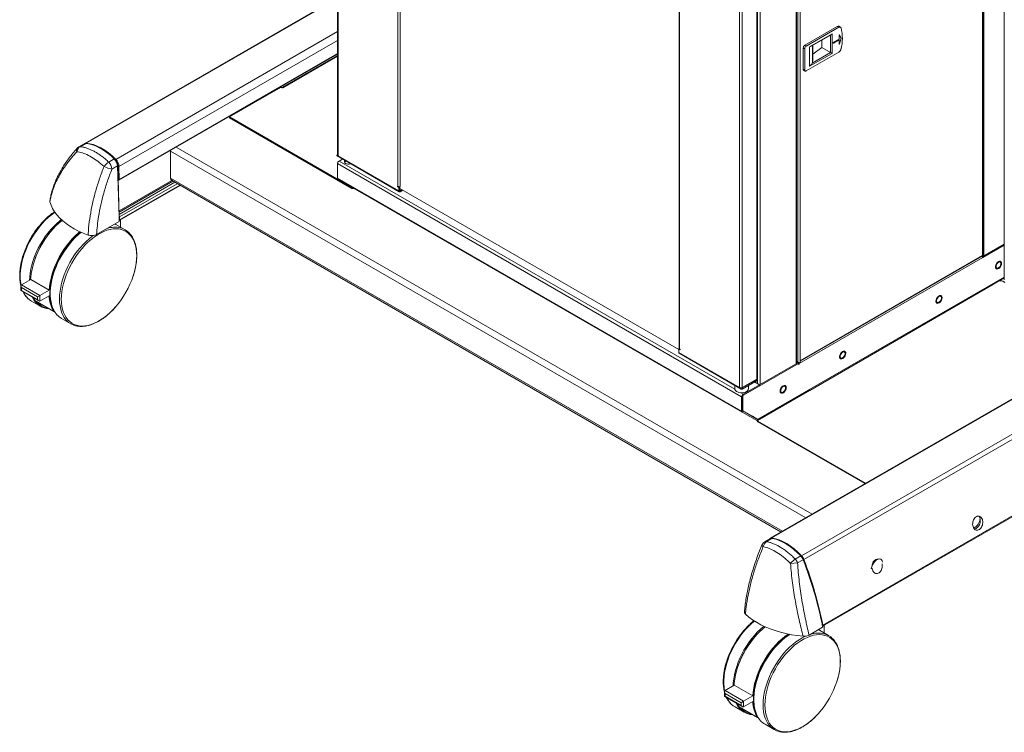
# Model space of a CAD drawing. Units: inches. Extents: x 7 to 248, y 4 to 162.
# Drawn here: x 188 to 221, y 57 to 81 of the extents above; entities that cross this region are included whole.
import ezdxf

# ---------------------------------------------------------------- set-up
doc = ezdxf.new("R2010")
doc.units = ezdxf.units.IN
doc.header["$LTSCALE"] = 15
doc.header["$MEASUREMENT"] = 0

msp = doc.modelspace()

# ---------------------------------------------------------------- linework, layer by layer
at = {"color": 7, "linetype": 'Continuous', "lineweight": 15}
for p, q in [((221.12, 102.281), (221.12, 72.097)), ((198.464, 92.377), (198.464, 76.336)), ((198.483, 92.366), (198.483, 76.31)), ((200.519, 75.27), (200.519, 91.055)), ((200.598, 75.289), (200.598, 91.074)), ((220.379, 89.197), (220.379, 72.92)), ((220.394, 72.898), (220.394, 89.261)), ((214.063, 69.251), (214.063, 85.692)), ((214.108, 85.662), (214.108, 69.3)), ((210.076, 85.549), (210.076, 69.764)), ((210.089, 85.531), (210.089, 69.745)), ((214.182, 85.619), (214.182, 69.342)), ((212.713, 68.722), (212.713, 84.778)), ((212.731, 68.748), (212.731, 84.804)), ((212.126, 68.434), (212.126, 84.49)), ((212.215, 84.49), (212.215, 68.434)), ((198.464, 81.688), (189.879, 76.732)), ((215.444, 80.711), (214.339, 80.073)), ((214.391, 80.043), (215.496, 80.681)), ((215.444, 80.711), (215.496, 80.681)), ((215.552, 80.687), (215.499, 80.717)), ((214.505, 80.019), (215.268, 80.459)), ((214.56, 80.038), (215.242, 80.431)), ((215.268, 80.459), (215.268, 79.796)), ((215.508, 80.419), (215.508, 80.281)), ((215.513, 80.12), (215.572, 80.307)), ((215.572, 80.312), (215.514, 80.428)), ((215.577, 80.309), (215.518, 80.427)), ((215.518, 80.117), (215.577, 80.304)), ((215.572, 80.312), (215.577, 80.309)), ((215.577, 80.304), (215.572, 80.307)), ((214.339, 79.953), (214.287, 79.983)), ((214.287, 79.983), (214.287, 79.26)), ((214.339, 80.073), (214.391, 80.043)), ((214.339, 79.953), (214.339, 79.23)), ((214.505, 79.356), (214.505, 80.019)), ((214.619, 79.575), (214.619, 80.072)), ((214.619, 79.764), (214.921, 79.996)), ((214.921, 80.247), (214.921, 79.996)), ((214.921, 79.996), (215.216, 79.826)), ((215.508, 80.281), (215.317, 80.171)), ((215.317, 80.141), (215.508, 80.251)), ((215.482, 80.266), (215.503, 80.254)), ((215.503, 80.278), (215.503, 80.254)), ((215.503, 80.254), (215.508, 80.251)), ((215.508, 80.251), (215.508, 80.113)), ((215.513, 80.12), (215.518, 80.117)), ((191.032, 75.483), (198.464, 79.773)), ((198.464, 79.72), (196.599, 78.644)), ((214.391, 79.199), (215.496, 79.837)), ((215.268, 79.796), (214.505, 79.356)), ((214.593, 79.467), (215.216, 79.826)), ((214.287, 79.26), (214.339, 79.23)), ((214.302, 79.226), (214.354, 79.196)), ((196.527, 78.632), (194.798, 77.633)), ((196.48, 78.605), (196.46, 78.616)), ((196.571, 78.629), (196.567, 78.632)), ((198.954, 75.234), (194.798, 77.633)), ((194.798, 77.606), (194.798, 77.633)), ((198.954, 75.206), (194.798, 77.606)), ((189.86, 76.721), (189.672, 76.613)), ((189.723, 76.623), (189.911, 76.731)), ((192.792, 76.467), (192.792, 75.549)), ((198.464, 76.351), (198.438, 76.336)), ((198.438, 76.336), (198.483, 76.31)), ((198.451, 76.307), (200.565, 75.087)), ((200.552, 75.116), (198.483, 76.31)), ((190.88, 76.21), (190.69, 76.1)), ((190.801, 75.86), (190.992, 75.97)), ((190.992, 75.97), (191.045, 74.223)), ((191.051, 74.231), (190.998, 75.978)), ((191.044, 75.509), (191.039, 75.951)), ((212.195, 68.12), (198.464, 76.046)), ((198.464, 75.557), (198.464, 76.046)), ((198.516, 76.136), (198.632, 76.203)), ((191.051, 74.112), (193.121, 75.307)), ((192.824, 75.479), (213.537, 63.521)), ((212.195, 67.63), (198.464, 75.557)), ((212.21, 67.597), (198.48, 75.523)), ((200.519, 75.27), (200.503, 75.279)), ((200.503, 75.279), (200.503, 75.261)), ((200.519, 75.27), (200.503, 75.261)), ((198.954, 75.206), (198.954, 75.234)), ((198.994, 75.206), (199.011, 75.216)), ((200.503, 75.261), (200.552, 75.233)), ((200.583, 75.251), (200.552, 75.233)), ((200.552, 75.233), (200.552, 75.116)), ((200.583, 75.134), (200.552, 75.116)), ((200.563, 75.263), (200.583, 75.251)), ((200.583, 75.251), (200.583, 75.134)), ((200.583, 75.197), (210.057, 69.728)), ((200.596, 75.126), (200.651, 75.158)), ((200.596, 75.09), (200.682, 75.14)), ((200.596, 75.126), (200.596, 75.09)), ((188.694, 74.784), (188.695, 74.748)), ((190.281, 73.638), (191.045, 74.079)), ((190.931, 73.98), (190.902, 73.996)), ((190.913, 73.99), (190.903, 73.997)), ((191.246, 73.798), (190.931, 73.98)), ((191.045, 74.223), (191.045, 74.079)), ((191.051, 74.087), (191.051, 74.231)), ((191.059, 74.137), (191.058, 74.232)), ((191.092, 73.887), (191.092, 74.136)), ((230.45, 73.285), (213.169, 63.309)), ((230.509, 73.295), (213.226, 63.319)), ((221.12, 73.272), (220.388, 72.85)), ((220.392, 72.889), (221.12, 73.309)), ((220.388, 72.85), (214.147, 69.247)), ((214.182, 69.342), (220.379, 72.92)), ((214.182, 69.325), (220.368, 72.896)), ((214.227, 62.716), (231.509, 72.693)), ((220.379, 72.877), (220.357, 72.89)), ((220.379, 72.92), (220.379, 72.877)), ((231.588, 72.562), (214.308, 62.586)), ((187.727, 71.929), (188.04, 72.11)), ((187.727, 71.929), (188.356, 71.566)), ((188.67, 71.746), (188.04, 72.11)), ((220.693, 71.915), (221.12, 72.161)), ((220.932, 72.045), (220.7, 71.911)), ((221.064, 72.045), (221.11, 72.019)), ((187.709, 71.891), (187.709, 71.728)), ((187.709, 71.728), (188.315, 71.378)), ((188.274, 71.518), (187.727, 71.833)), ((187.727, 71.833), (187.727, 71.738)), ((187.727, 71.738), (188.274, 71.422)), ((188.356, 71.566), (188.67, 71.746)), ((220.7, 71.911), (214.507, 68.336)), ((188.066, 71.372), (188.381, 71.19)), ((188.201, 71.377), (188.827, 71.016)), ((188.208, 71.372), (188.827, 71.014)), ((188.274, 71.422), (188.274, 71.518)), ((188.356, 71.566), (188.356, 71.374)), ((188.356, 71.374), (188.67, 71.555)), ((218.935, 71.334), (218.944, 71.343)), ((188.827, 71.014), (188.846, 71.025)), ((188.827, 71.014), (188.827, 71.016)), ((189.086, 70.783), (189.401, 70.601)), ((214.948, 60.318), (232.179, 70.266)), ((214.954, 60.354), (232.191, 70.304)), ((210.077, 69.758), (210.057, 69.746)), ((210.057, 69.746), (210.057, 69.629)), ((210.105, 69.718), (210.057, 69.746)), ((210.057, 69.629), (212.126, 68.434)), ((210.07, 69.6), (212.183, 68.38)), ((210.089, 69.745), (210.105, 69.736)), ((210.105, 69.736), (210.105, 69.718)), ((214.131, 69.253), (212.253, 68.169)), ((214.099, 69.272), (212.801, 68.522)), ((214.063, 69.325), (214.108, 69.3)), ((214.063, 69.318), (214.095, 69.3)), ((214.072, 69.256), (214.072, 69.313)), ((214.092, 69.291), (214.08, 69.298)), ((214.08, 69.288), (214.08, 69.298)), ((214.08, 69.288), (214.092, 69.281)), ((214.08, 69.288), (214.08, 69.26)), ((214.092, 69.281), (214.092, 69.291)), ((214.099, 69.272), (214.131, 69.253)), ((214.103, 69.27), (214.111, 69.274)), ((214.111, 69.265), (214.111, 69.281)), ((214.112, 69.266), (214.115, 69.268)), ((214.112, 69.266), (214.112, 69.264)), ((214.115, 69.264), (214.112, 69.266)), ((214.115, 69.265), (214.147, 69.247)), ((214.115, 69.265), (214.115, 69.262)), ((214.131, 69.253), (214.131, 69.22)), ((214.182, 69.342), (214.182, 69.3)), ((214.131, 69.238), (214.147, 69.229)), ((214.131, 69.22), (214.147, 69.229)), ((214.147, 69.229), (214.147, 69.247)), ((212.713, 68.722), (212.215, 68.434)), ((212.718, 68.709), (212.215, 68.419)), ((212.718, 68.673), (212.215, 68.383)), ((212.801, 68.53), (212.635, 68.625)), ((212.718, 68.673), (212.718, 68.709)), ((212.734, 68.696), (212.734, 68.732)), ((211.961, 68.508), (211.961, 68.391)), ((212.17, 68.408), (212.126, 68.434)), ((212.202, 68.427), (212.17, 68.408)), ((212.202, 68.427), (212.199, 68.428)), ((212.215, 68.419), (212.215, 68.383)), ((212.246, 68.21), (212.801, 68.53)), ((212.246, 68.173), (212.801, 68.493)), ((212.43, 68.391), (212.43, 68.507)), ((214.507, 68.336), (212.744, 67.318)), ((212.766, 67.339), (214.492, 68.335)), ((212.801, 68.493), (212.801, 68.53)), ((214.387, 68.267), (214.381, 68.271)), ((214.449, 68.306), (214.445, 68.308)), ((214.449, 68.306), (214.451, 68.304)), ((212.226, 68.138), (212.195, 68.12)), ((212.195, 67.63), (212.195, 68.12)), ((212.226, 67.649), (212.226, 68.138)), ((212.233, 68.135), (212.233, 67.646)), ((212.246, 68.21), (212.246, 68.173)), ((212.195, 67.63), (212.226, 67.649)), ((212.232, 67.636), (212.21, 67.597)), ((212.73, 67.3), (212.21, 67.597)), ((212.226, 67.65), (212.233, 67.646)), ((212.752, 67.339), (212.232, 67.636)), ((212.233, 67.646), (212.747, 67.353)), ((212.762, 67.343), (212.714, 67.371)), ((212.73, 67.3), (212.752, 67.339)), ((212.735, 67.307), (212.735, 67.279)), ((212.744, 67.268), (212.744, 67.295)), ((212.744, 67.295), (216.409, 65.179)), ((212.744, 67.268), (216.385, 65.166)), ((212.747, 67.353), (212.766, 67.364)), ((212.766, 67.341), (212.762, 67.343)), ((212.766, 67.341), (212.766, 67.331)), ((213.174, 63.295), (212.984, 63.185)), ((213.235, 63.304), (213.046, 63.195)), ((214.018, 62.598), (214.205, 62.706)), ((214.286, 62.577), (214.098, 62.468)), ((213.857, 62.456), (214.098, 62.468)), ((214.487, 60.015), (214.947, 60.281)), ((214.996, 60.088), (214.996, 60.346)), ((214.835, 60.181), (214.804, 60.198)), ((214.817, 60.191), (214.805, 60.198)), ((215.15, 59.999), (214.835, 60.181)), ((211.63, 58.13), (211.944, 58.311)), ((212.573, 57.947), (211.944, 58.311)), ((211.613, 58.092), (211.613, 57.929)), ((211.613, 57.929), (212.219, 57.579)), ((211.63, 58.13), (212.26, 57.766)), ((212.177, 57.718), (211.63, 58.034)), ((211.63, 58.034), (211.63, 57.938)), ((211.63, 57.938), (212.177, 57.623)), ((212.26, 57.766), (212.573, 57.947)), ((211.97, 57.572), (212.285, 57.391)), ((212.104, 57.578), (212.731, 57.216)), ((212.111, 57.573), (212.731, 57.215)), ((212.177, 57.623), (212.177, 57.718)), ((212.26, 57.766), (212.26, 57.575)), ((212.26, 57.575), (212.573, 57.756)), ((212.731, 57.215), (212.75, 57.226)), ((212.731, 57.215), (212.731, 57.216)), ((212.989, 56.984), (213.304, 56.802))]:
    msp.add_line(p, q, dxfattribs=at)
at = {"color": 8, "linetype": 'Continuous', "lineweight": 15}
for p, q in [((220.419, 89.377), (220.419, 72.904)), ((214.045, 69.24), (214.045, 85.682)), ((212.821, 68.534), (212.821, 84.975)), ((212.732, 68.741), (212.732, 84.81)), ((198.464, 81.669), (189.93, 76.743)), ((190.93, 76.19), (198.464, 80.54)), ((215.216, 80.416), (215.216, 79.826)), ((215.518, 80.427), (215.515, 80.429)), ((198.464, 80.238), (191.039, 75.951)), ((214.608, 80.066), (214.608, 79.5)), ((215.304, 80.149), (215.317, 80.141)), ((191.044, 75.509), (198.464, 79.793)), ((198.464, 79.7), (196.61, 78.629)), ((196.61, 78.629), (196.61, 78.647)), ((196.436, 78.579), (196.415, 78.591)), ((192.98, 76.608), (214.593, 64.131)), ((214.377, 64.007), (192.792, 76.467)), ((211.963, 68.373), (198.516, 76.136)), ((191.044, 74.438), (192.836, 75.472)), ((191.046, 74.393), (192.875, 75.449)), ((191.048, 74.322), (192.938, 75.413)), ((193.021, 75.365), (191.058, 74.232)), ((191.059, 74.137), (193.104, 75.317)), ((192.792, 75.549), (213.582, 63.547)), ((198.994, 75.226), (198.994, 75.206)), ((200.583, 75.134), (200.596, 75.126)), ((221.12, 72.186), (212.766, 67.364)), ((220.786, 71.969), (220.792, 71.965)), ((188.118, 71.474), (188.106, 71.499)), ((188.825, 71.022), (188.842, 71.032)), ((214.092, 69.291), (214.1, 69.296)), ((214.106, 69.29), (214.092, 69.281)), ((214.095, 69.3), (214.095, 69.307)), ((212.732, 68.569), (212.732, 68.687)), ((212.246, 68.21), (212.165, 68.256)), ((212.215, 68.419), (212.202, 68.427)), ((214.343, 68.241), (214.336, 68.245)), ((214.449, 68.306), (214.449, 68.31)), ((214.472, 68.316), (214.469, 68.322)), ((214.485, 68.324), (214.482, 68.329)), ((212.226, 68.138), (212.233, 68.135)), ((212.246, 68.173), (212.253, 68.169)), ((212.752, 67.339), (212.227, 67.642)), ((212.714, 67.371), (212.563, 67.458)), ((212.715, 67.371), (212.714, 67.371)), ((212.022, 57.675), (212.01, 57.7)), ((212.728, 57.223), (212.746, 57.233))]:
    msp.add_line(p, q, dxfattribs=at)
at = {"color": 7, "linetype": 'Continuous', "lineweight": 15, "flags": 128}
for points in [[(215.496, 80.681), (215.509, 80.687), (215.521, 80.691), (215.532, 80.692), (215.543, 80.69), (215.552, 80.686), (215.56, 80.68), (215.566, 80.671), (215.571, 80.661)], [(215.508, 80.419), (215.508, 80.421), (215.509, 80.423), (215.51, 80.425), (215.512, 80.427), (215.514, 80.428), (215.516, 80.429), (215.517, 80.428), (215.518, 80.427)], [(215.317, 80.171), (215.312, 80.167), (215.308, 80.161), (215.305, 80.155), (215.304, 80.149), (215.305, 80.143), (215.308, 80.14), (215.312, 80.139), (215.317, 80.141)], [(215.518, 80.117), (215.517, 80.114), (215.516, 80.112), (215.514, 80.111), (215.512, 80.11), (215.51, 80.11), (215.509, 80.11), (215.508, 80.112), (215.508, 80.113)], [(192.792, 76.467), (192.794, 76.493), (192.796, 76.501)], [(200.519, 75.27), (200.534, 75.264), (200.552, 75.262), (200.569, 75.264), (200.584, 75.27), (200.594, 75.279), (200.598, 75.289)], [(189.991, 73.618), (189.824, 73.683), (189.665, 73.755), (189.515, 73.833), (189.375, 73.917), (189.247, 74.007), (189.129, 74.102), (189.024, 74.201), (188.931, 74.304), (188.852, 74.411), (188.786, 74.522), (188.733, 74.634), (188.695, 74.748)], [(189.11, 74.118), (189.006, 74.031), (188.899, 73.931), (188.795, 73.822), (188.695, 73.705), (188.6, 73.581), (188.51, 73.451), (188.427, 73.316), (188.35, 73.177), (188.28, 73.035), (188.219, 72.891), (188.166, 72.746), (188.121, 72.601), (188.086, 72.457), (188.059, 72.316), (188.043, 72.178), (188.038, 72.109)], [(189.715, 73.731), (189.663, 73.689), (189.557, 73.592), (189.454, 73.487), (189.355, 73.374), (189.26, 73.254), (189.17, 73.129), (189.086, 72.998), (189.008, 72.862), (188.938, 72.724), (188.874, 72.583), (188.818, 72.441), (188.771, 72.298), (188.732, 72.157), (188.702, 72.017), (188.681, 71.88), (188.67, 71.746)], [(220.994, 72.721), (220.982, 72.726), (220.953, 72.727), (220.922, 72.714), (220.89, 72.69), (220.861, 72.657), (220.839, 72.617), (220.824, 72.576), (220.819, 72.536), (220.824, 72.503), (220.839, 72.478), (220.849, 72.47)], [(221.025, 72.655), (221.02, 72.689), (221.005, 72.713), (220.982, 72.726), (220.954, 72.727), (220.922, 72.714), (220.89, 72.69), (220.862, 72.657), (220.839, 72.617), (220.824, 72.576), (220.819, 72.536), (220.824, 72.503), (220.839, 72.478), (220.862, 72.465), (220.89, 72.464), (220.922, 72.477), (220.954, 72.501), (220.982, 72.534), (221.005, 72.574), (221.02, 72.615), (221.025, 72.655)], [(221.025, 72.655), (221.02, 72.687), (221.007, 72.712), (220.986, 72.725), (220.959, 72.728), (220.929, 72.718), (220.899, 72.698), (220.87, 72.669), (220.846, 72.633), (220.829, 72.594), (220.82, 72.555), (220.82, 72.519), (220.829, 72.491), (220.846, 72.471), (220.87, 72.463), (220.899, 72.467), (220.929, 72.482), (220.959, 72.507), (220.986, 72.54), (221.007, 72.578), (221.02, 72.617), (221.025, 72.655)], [(220.922, 72.691), (220.894, 72.669), (220.869, 72.638), (220.85, 72.602), (220.84, 72.565), (220.84, 72.532), (220.85, 72.506), (220.869, 72.491), (220.894, 72.489), (220.922, 72.5), (220.95, 72.522), (220.975, 72.553), (220.994, 72.589), (221.003, 72.626), (221.003, 72.659), (220.994, 72.685), (220.975, 72.7), (220.95, 72.702), (220.922, 72.691)], [(187.937, 71.471), (188.001, 71.415), (188.066, 71.372)], [(188.142, 71.478), (188.144, 71.475), (188.193, 71.387)], [(218.972, 71.554), (218.957, 71.56), (218.928, 71.559), (218.896, 71.545), (218.864, 71.519), (218.836, 71.485), (218.815, 71.445), (218.801, 71.404), (218.797, 71.365), (218.804, 71.332), (218.819, 71.308), (218.827, 71.303)], [(218.935, 71.338), (218.964, 71.372), (218.985, 71.412), (218.999, 71.453), (219.003, 71.492), (218.996, 71.525), (218.981, 71.548), (218.957, 71.56), (218.928, 71.559), (218.896, 71.545), (218.865, 71.519), (218.836, 71.485), (218.815, 71.445), (218.801, 71.404), (218.797, 71.365), (218.804, 71.332), (218.819, 71.308), (218.843, 71.297), (218.872, 71.298), (218.904, 71.312), (218.935, 71.338)], [(218.935, 71.338), (218.962, 71.37), (218.984, 71.408), (218.997, 71.447), (219.003, 71.485), (218.999, 71.518), (218.986, 71.543), (218.966, 71.558), (218.939, 71.561), (218.91, 71.552), (218.879, 71.533), (218.85, 71.504), (218.826, 71.468), (218.808, 71.429), (218.799, 71.39), (218.798, 71.354), (218.806, 71.325), (218.823, 71.305), (218.847, 71.296), (218.875, 71.299), (218.905, 71.313), (218.935, 71.338)], [(218.9, 71.524), (218.872, 71.502), (218.847, 71.471), (218.828, 71.435), (218.818, 71.398), (218.818, 71.365), (218.828, 71.339), (218.847, 71.324), (218.872, 71.322), (218.9, 71.333), (218.928, 71.355), (218.953, 71.386), (218.972, 71.422), (218.982, 71.459), (218.982, 71.492), (218.972, 71.518), (218.953, 71.532), (218.928, 71.535), (218.9, 71.524)], [(210.089, 69.745), (210.079, 69.754), (210.076, 69.764)], [(215.699, 69.664), (215.687, 69.669), (215.658, 69.67), (215.626, 69.657), (215.595, 69.633), (215.566, 69.6), (215.543, 69.56), (215.529, 69.519), (215.524, 69.479), (215.529, 69.446), (215.543, 69.421), (215.554, 69.413)], [(215.729, 69.598), (215.724, 69.632), (215.71, 69.656), (215.687, 69.669), (215.658, 69.67), (215.627, 69.657), (215.595, 69.633), (215.566, 69.6), (215.543, 69.56), (215.529, 69.519), (215.524, 69.479), (215.529, 69.446), (215.543, 69.421), (215.566, 69.408), (215.595, 69.408), (215.627, 69.42), (215.658, 69.444), (215.687, 69.478), (215.71, 69.517), (215.724, 69.558), (215.729, 69.598)], [(215.729, 69.598), (215.725, 69.63), (215.711, 69.655), (215.691, 69.669), (215.664, 69.671), (215.634, 69.662), (215.604, 69.641), (215.575, 69.612), (215.551, 69.576), (215.534, 69.537), (215.525, 69.498), (215.525, 69.462), (215.534, 69.434), (215.551, 69.414), (215.575, 69.406), (215.604, 69.41), (215.634, 69.425), (215.664, 69.45), (215.691, 69.483), (215.711, 69.521), (215.725, 69.56), (215.729, 69.598)], [(215.627, 69.634), (215.598, 69.612), (215.573, 69.581), (215.555, 69.545), (215.545, 69.508), (215.545, 69.475), (215.555, 69.449), (215.573, 69.435), (215.598, 69.432), (215.627, 69.443), (215.655, 69.465), (215.68, 69.496), (215.698, 69.532), (215.708, 69.569), (215.708, 69.602), (215.698, 69.628), (215.68, 69.643), (215.655, 69.645), (215.627, 69.634)], [(214.081, 69.308), (214.08, 69.305), (214.08, 69.298)], [(211.961, 68.391), (211.966, 68.363), (211.984, 68.332), (212.015, 68.304), (212.056, 68.282), (212.105, 68.266), (212.159, 68.257), (212.216, 68.256), (212.271, 68.263), (212.322, 68.277), (212.365, 68.297), (212.399, 68.324), (212.421, 68.354), (212.43, 68.386), (212.43, 68.391)], [(213.678, 68.498), (213.666, 68.503), (213.637, 68.503), (213.605, 68.49), (213.573, 68.466), (213.545, 68.433), (213.522, 68.394), (213.508, 68.352), (213.502, 68.313), (213.508, 68.279), (213.522, 68.254), (213.533, 68.246)], [(213.708, 68.431), (213.703, 68.465), (213.688, 68.489), (213.666, 68.503), (213.637, 68.503), (213.605, 68.49), (213.574, 68.466), (213.545, 68.433), (213.522, 68.394), (213.508, 68.352), (213.503, 68.312), (213.508, 68.279), (213.522, 68.254), (213.545, 68.241), (213.574, 68.241), (213.605, 68.253), (213.637, 68.277), (213.666, 68.311), (213.688, 68.35), (213.703, 68.392), (213.708, 68.431)], [(213.708, 68.431), (213.703, 68.464), (213.69, 68.488), (213.669, 68.502), (213.643, 68.504), (213.613, 68.495), (213.582, 68.474), (213.554, 68.445), (213.53, 68.409), (213.513, 68.37), (213.504, 68.331), (213.504, 68.295), (213.513, 68.267), (213.53, 68.248), (213.554, 68.239), (213.582, 68.243), (213.613, 68.258), (213.643, 68.283), (213.669, 68.316), (213.69, 68.354), (213.703, 68.394), (213.708, 68.431)], [(213.605, 68.467), (213.577, 68.445), (213.552, 68.414), (213.534, 68.378), (213.524, 68.341), (213.524, 68.308), (213.534, 68.283), (213.552, 68.268), (213.577, 68.265), (213.605, 68.276), (213.634, 68.298), (213.659, 68.329), (213.677, 68.365), (213.687, 68.402), (213.687, 68.436), (213.677, 68.461), (213.659, 68.476), (213.634, 68.478), (213.605, 68.467)], [(212.714, 67.371), (212.718, 67.369), (212.72, 67.368)], [(212.735, 67.298), (212.733, 67.299), (212.73, 67.3)], [(214.213, 62.703), (214.214, 62.705), (214.214, 62.707), (214.214, 62.708), (214.213, 62.709), (214.212, 62.709), (214.21, 62.709), (214.208, 62.708), (214.205, 62.706)], [(214.288, 62.584), (214.29, 62.584), (214.291, 62.584), (214.292, 62.583), (214.292, 62.582), (214.291, 62.581), (214.29, 62.58), (214.288, 62.578), (214.286, 62.577)], [(216.981, 62.493), (216.98, 62.499), (216.969, 62.541), (216.949, 62.573), (216.921, 62.595), (216.886, 62.604), (216.846, 62.601), (216.804, 62.586), (216.761, 62.559), (216.719, 62.522)], [(212.325, 60.726), (212.437, 60.629), (212.562, 60.537), (212.697, 60.451), (212.843, 60.37), (212.998, 60.296), (213.162, 60.228), (213.334, 60.167), (213.513, 60.113), (213.699, 60.068), (213.889, 60.029), (214.084, 59.999), (214.282, 59.977)], [(212.989, 60.299), (212.91, 60.232), (212.802, 60.131), (212.698, 60.022), (212.599, 59.905), (212.503, 59.781), (212.414, 59.652), (212.33, 59.517), (212.253, 59.378), (212.184, 59.235), (212.123, 59.091), (212.069, 58.946), (212.025, 58.802), (211.989, 58.658), (211.963, 58.517), (211.946, 58.379), (211.941, 58.309)], [(213.779, 60.05), (213.675, 59.977), (213.567, 59.889), (213.461, 59.793), (213.358, 59.688), (213.259, 59.575), (213.164, 59.455), (213.074, 59.329), (212.99, 59.198), (212.912, 59.063), (212.841, 58.925), (212.778, 58.784), (212.722, 58.642), (212.675, 58.499), (212.636, 58.358), (212.606, 58.218), (212.585, 58.081), (212.573, 57.947)], [(211.841, 57.672), (211.905, 57.616), (211.97, 57.572)], [(212.046, 57.679), (212.047, 57.676), (212.096, 57.588)]]:
    msp.add_lwpolyline(points, dxfattribs=at)
at = {"color": 8, "linetype": 'Continuous', "lineweight": 15, "flags": 128}
for points in [[(190.888, 76.211), (190.887, 76.212), (190.886, 76.212), (190.884, 76.212), (190.882, 76.211), (190.88, 76.21)], [(188.862, 74.396), (188.853, 74.39), (188.745, 74.309), (188.638, 74.219), (188.534, 74.12), (188.434, 74.013), (188.337, 73.899), (188.244, 73.778), (188.157, 73.651), (188.076, 73.52), (188.001, 73.385), (187.933, 73.246), (187.873, 73.106), (187.82, 72.965), (187.776, 72.824), (187.74, 72.684), (187.713, 72.546), (187.694, 72.412), (187.685, 72.28), (187.685, 72.154), (187.694, 72.034), (187.713, 71.92), (187.714, 71.914)], [(188, 72.087), (188.006, 72.197), (188.022, 72.331), (188.047, 72.468), (188.081, 72.607), (188.123, 72.748), (188.174, 72.889), (188.232, 73.03), (188.299, 73.168), (188.372, 73.304), (188.451, 73.437), (188.537, 73.565), (188.628, 73.687), (188.724, 73.803), (188.824, 73.912), (188.927, 74.013), (189.033, 74.106), (189.081, 74.145)], [(189.754, 73.713), (189.658, 73.631), (189.554, 73.532), (189.453, 73.425), (189.356, 73.31), (189.264, 73.189), (189.177, 73.063), (189.095, 72.931), (189.021, 72.796), (188.953, 72.658), (188.892, 72.518), (188.839, 72.377), (188.795, 72.236), (188.759, 72.096), (188.732, 71.958), (188.714, 71.823), (188.705, 71.692), (188.705, 71.566), (188.714, 71.445), (188.732, 71.331), (188.759, 71.225), (188.795, 71.126), (188.824, 71.065)], [(189.018, 71.447), (189.023, 71.575), (189.037, 71.708), (189.059, 71.845), (189.091, 71.984), (189.131, 72.125), (189.18, 72.266), (189.236, 72.406), (189.301, 72.546), (189.372, 72.682), (189.45, 72.816), (189.534, 72.945), (189.624, 73.069), (189.719, 73.186), (189.818, 73.297), (189.92, 73.4), (190.025, 73.495), (190.133, 73.581), (190.17, 73.608)], [(191.523, 72.228), (191.528, 72.243), (191.568, 72.382), (191.6, 72.521), (191.623, 72.657), (191.637, 72.789), (191.642, 72.917), (191.637, 73.04), (191.623, 73.156), (191.6, 73.266), (191.568, 73.367), (191.528, 73.461), (191.479, 73.544), (191.422, 73.618), (191.357, 73.682), (191.286, 73.735), (191.207, 73.776), (191.123, 73.806), (191.033, 73.825), (190.938, 73.831), (190.839, 73.825), (190.736, 73.808), (190.631, 73.779), (190.524, 73.738), (190.416, 73.687), (190.307, 73.624), (190.199, 73.551), (190.092, 73.468), (189.986, 73.375), (189.884, 73.274), (189.785, 73.165), (189.69, 73.049), (189.6, 72.927), (189.515, 72.8), (189.437, 72.667), (189.365, 72.532), (189.301, 72.394), (189.244, 72.254), (189.195, 72.114), (189.154, 71.974), (189.122, 71.835), (189.099, 71.699), (189.086, 71.567), (189.081, 71.439), (189.081, 71.439)], [(189.265, 70.707), (189.236, 70.738), (189.18, 70.814), (189.131, 70.899), (189.091, 70.993), (189.059, 71.095), (189.037, 71.206), (189.023, 71.323), (189.018, 71.447)], [(189.081, 71.439), (189.086, 71.316), (189.099, 71.2), (189.122, 71.09), (189.154, 70.989), (189.195, 70.896), (189.244, 70.812), (189.301, 70.738), (189.365, 70.674), (189.437, 70.621), (189.515, 70.58), (189.6, 70.55), (189.69, 70.532), (189.785, 70.525), (189.884, 70.531), (189.986, 70.548), (190.092, 70.577), (190.199, 70.618), (190.307, 70.67), (190.416, 70.732), (190.524, 70.805), (190.631, 70.888), (190.736, 70.981), (190.839, 71.082), (190.926, 71.177)], [(212.929, 63.023), (212.909, 63.038), (212.895, 63.052), (212.887, 63.063), (212.885, 63.072), (212.886, 63.075)], [(212.628, 60.493), (212.542, 60.42), (212.438, 60.321), (212.337, 60.214), (212.24, 60.099), (212.148, 59.978), (212.061, 59.852), (211.98, 59.72), (211.905, 59.585), (211.837, 59.447), (211.777, 59.307), (211.724, 59.166), (211.679, 59.025), (211.643, 58.885), (211.616, 58.747), (211.598, 58.612), (211.589, 58.481), (211.589, 58.355), (211.598, 58.234), (211.616, 58.121), (211.617, 58.115)], [(211.903, 58.287), (211.91, 58.397), (211.926, 58.531), (211.951, 58.669), (211.985, 58.808), (212.027, 58.949), (212.078, 59.09), (212.136, 59.23), (212.202, 59.369), (212.275, 59.505), (212.355, 59.638), (212.441, 59.765), (212.532, 59.888), (212.627, 60.004), (212.727, 60.113), (212.831, 60.214), (212.936, 60.307), (212.95, 60.317)], [(213.831, 60.04), (213.776, 60.003), (213.668, 59.922), (213.561, 59.831), (213.457, 59.732), (213.356, 59.625), (213.26, 59.511), (213.167, 59.39), (213.08, 59.263), (212.999, 59.132), (212.924, 58.997), (212.856, 58.859), (212.796, 58.719), (212.743, 58.578), (212.699, 58.437), (212.663, 58.297), (212.636, 58.159), (212.617, 58.024), (212.608, 57.893), (212.608, 57.767), (212.617, 57.646), (212.636, 57.532), (212.663, 57.426), (212.699, 57.327), (212.727, 57.266)], [(212.922, 57.647), (212.926, 57.776), (212.94, 57.909), (212.963, 58.046), (212.994, 58.185), (213.035, 58.325), (213.083, 58.466), (213.14, 58.607), (213.204, 58.746), (213.276, 58.883), (213.354, 59.016), (213.438, 59.146), (213.528, 59.269), (213.622, 59.387), (213.721, 59.498), (213.824, 59.601), (213.929, 59.696), (214.036, 59.782), (214.145, 59.857), (214.254, 59.923), (214.363, 59.978), (214.368, 59.98)], [(215.427, 58.429), (215.432, 58.443), (215.472, 58.583), (215.504, 58.721), (215.527, 58.857), (215.541, 58.99), (215.545, 59.118), (215.541, 59.241), (215.527, 59.357), (215.504, 59.467), (215.472, 59.568), (215.432, 59.661), (215.383, 59.745), (215.326, 59.819), (215.261, 59.883), (215.189, 59.935), (215.111, 59.977), (215.026, 60.007), (214.936, 60.025), (214.841, 60.032), (214.742, 60.026), (214.64, 60.009), (214.535, 59.98), (214.428, 59.939), (214.319, 59.887), (214.211, 59.825), (214.102, 59.751), (213.995, 59.668), (213.89, 59.576), (213.788, 59.475), (213.689, 59.366), (213.594, 59.25), (213.504, 59.128), (213.419, 59), (213.341, 58.868), (213.269, 58.732), (213.204, 58.594), (213.147, 58.455), (213.098, 58.314), (213.058, 58.174), (213.026, 58.036), (213.003, 57.9), (212.989, 57.768), (212.985, 57.64), (212.985, 57.64)], [(213.169, 56.908), (213.14, 56.939), (213.083, 57.014), (213.035, 57.099), (212.994, 57.194), (212.963, 57.296), (212.94, 57.406), (212.926, 57.524), (212.922, 57.647)], [(212.985, 57.64), (212.989, 57.517), (213.003, 57.4), (213.026, 57.291), (213.058, 57.189), (213.098, 57.096), (213.147, 57.012), (213.204, 56.938), (213.269, 56.875), (213.341, 56.822), (213.419, 56.781), (213.504, 56.751), (213.594, 56.732), (213.689, 56.726), (213.788, 56.731), (213.89, 56.749), (213.995, 56.778), (214.102, 56.818), (214.211, 56.87), (214.319, 56.933), (214.428, 57.006), (214.535, 57.089), (214.64, 57.182), (214.742, 57.282), (214.83, 57.378)]]:
    msp.add_lwpolyline(points, dxfattribs=at)
at = {"color": 7, "linetype": 'Continuous', "lineweight": 15}
for centre, radius, start, end in [((215.477, 80.665), 0.0564, 66.1214, 125.189), ((214.224, 80.303), 1.394, 345.1199, 14.8801), ((215.566, 80.309), 0.00681, 338.7097, 21.2903), ((215.571, 80.306), 0.00681, 338.7097, 21.2903), ((214.4, 79.978), 0.113, 122.6055, 177.3945), ((214.452, 79.948), 0.113, 122.6055, 177.3945), ((215.502, 80.123), 0.0113, 302.3946, 343.4764), ((215.402, 79.983), 0.173, 302.9245, 347.1779), ((214.467, 79.543), 0.147, 328.7062, 342.9882), ((214.36, 79.575), 0.259, 343.0696, 359.9183), ((214.323, 79.256), 0.0364, 173.7012, 234.9867), ((214.371, 79.224), 0.0322, 170.786, 309.2033), ((196.547, 78.593), 0.0432, 62.6097, 117.3903), ((196.591, 78.668), 0.0432, 242.6097, 297.3903), ((196.612, 78.622), 0.0246, 93.3078, 174.2131), ((189.852, 76.416), 0.244, 121.9408, 171.3877), ((189.789, 76.41), 0.234, 119.9973, 137.8804), ((189.917, 76.721), 0.0116, 85.7426, 120.6893), ((198.468, 76.332), 0.0302, 172.7442, 235.9436), ((198.496, 76.339), 0.0321, 186.141, 245.1792), ((191.037, 75.575), 0.63, 123.3975, 143.1548), ((191.01, 76.899), 1.06, 243.2262, 258.583), ((190.433, 75.837), 0.368, 3.5591, 45.6975), ((198.577, 76.041), 0.112, 122.6055, 177.3945), ((198.758, 76.106), 0.0552, 127.4366, 249.4664), ((198.788, 76.041), 0.0955, 109.173, 150.2579), ((198.83, 76.231), 0.2, 242.6552, 291.6751), ((192.867, 75.54), 0.0751, 173.7012, 234.9867), ((198.501, 75.553), 0.0367, 174.3362, 234.5774), ((198.975, 75.274), 0.0443, 243.0787, 285.3069), ((198.974, 75.245), 0.0432, 242.6097, 297.3903), ((200.579, 75.111), 0.0275, 170.786, 309.2033), ((200.591, 75.133), 0.00819, 170.786, 309.2033), ((190.655, 72.007), 3.015, 134.293, 162.7872), ((190.933, 73.255), 0.627, 44.348, 75.7931), ((191.068, 71.769), 3.062, 145.5967, 161.4752), ((220.353, 72.917), 0.0259, 305.0915, 6.2206), ((220.368, 72.901), 0.0264, 294.3747, 354.3052), ((220.293, 72.848), 0.0943, 1.1095, 19.3014), ((188.616, 73.185), 3.06, 319.0051, 341.7735), ((220.998, 71.917), 0.144, 62.6097, 117.3903), ((221.164, 72.115), 0.11, 240.5278, 254.7248), ((220.675, 71.87), 0.0484, 59.5599, 71.1916), ((188.708, 71.758), 0.654, 205.7075, 266.732), ((189.767, 71.585), 1.098, 181.5795, 210.8417), ((189.437, 71.372), 0.686, 206.569, 239.1579), ((189.714, 71.144), 0.626, 224.2588, 255.8628), ((210.088, 69.625), 0.0311, 173.7012, 234.9867), ((214.056, 69.28), 0.0358, 334.8042, 1.6326), ((214.108, 69.292), 0.0167, 149.3756, 182.5115), ((214.072, 69.263), 0.0432, 2.6055, 57.3945), ((214.145, 69.371), 0.0807, 242.6097, 297.3903), ((214.044, 69.244), 0.103, 1.806, 27.3537), ((212.7, 68.751), 0.0317, 294.3747, 354.3052), ((212.709, 68.732), 0.0243, 290.3162, 27.0457), ((212.706, 68.699), 0.0283, 294.3747, 354.3052), ((212.171, 68.522), 0.0987, 242.9272, 287.0263), ((212.197, 68.404), 0.0275, 170.786, 309.2033), ((212.179, 68.498), 0.0729, 286.4728, 299.5512), ((212.21, 68.425), 0.00819, 170.786, 309.2033), ((214.483, 68.295), 0.0484, 59.5599, 71.1916), ((212.307, 68.115), 0.112, 122.6055, 177.3945), ((212.27, 68.136), 0.0432, 122.6055, 177.3945), ((212.276, 68.133), 0.0432, 122.6055, 177.3945), ((212.231, 67.627), 0.0367, 174.3362, 234.5774), ((212.241, 67.647), 0.0141, 174.3362, 234.5774), ((212.75, 67.281), 0.0141, 185.6948, 245.6253), ((212.748, 67.307), 0.0123, 110.7834, 249.2166), ((212.758, 67.352), 0.0142, 245.9611, 305.5748), ((212.716, 67.363), 0.05, 336.9586, 1.2561), ((219.89, 64.012), 0.408, 297.6774, 354.9749), ((213.101, 62.982), 0.234, 119.9973, 156.8761), ((213.182, 62.977), 0.257, 121.9468, 169.5471), ((214.431, 61.972), 0.751, 123.4294, 139.862), ((213.726, 62.33), 0.397, 20.3625, 42.5788), ((217.03, 62.217), 0.435, 135.6447, 172.6912), ((214.559, 58.207), 3.015, 134.293, 162.7872), ((214.836, 59.456), 0.627, 44.348, 75.7931), ((214.971, 57.97), 3.062, 145.5967, 161.4752), ((212.52, 59.386), 3.06, 319.0051, 341.7735), ((212.611, 57.959), 0.654, 205.7075, 266.732), ((213.671, 57.786), 1.098, 181.5795, 210.8417), ((213.341, 57.573), 0.686, 206.569, 239.1579), ((213.618, 57.345), 0.626, 224.2588, 255.8628)]:
    msp.add_arc(centre, radius, start, end, dxfattribs=at)
at = {"color": 8, "linetype": 'Continuous', "lineweight": 15}
for centre, radius, start, end in [((189.714, 76.537), 0.0871, 84.2291, 119.2356), ((189.697, 76.507), 0.102, 143.4448, 212.0809), ((190.988, 75.979), 0.0094, 294.4681, 356.3123), ((190.997, 71.828), 2.97, 138.4412, 145.7606), ((190.897, 73.031), 0.854, 77.1699, 107.5983), ((188.464, 71.994), 0.742, 204.9332, 224.7367), ((188.729, 71.745), 0.625, 219.069, 260.9364), ((213.241, 63.294), 0.0113, 81.0138, 121.0887), ((213.028, 63.105), 0.0913, 78.5746, 118.6261), ((214.901, 58.029), 2.97, 138.4412, 145.7606), ((214.8, 59.229), 0.856, 77.1884, 107.9507), ((212.368, 58.194), 0.742, 204.9332, 224.7367), ((212.633, 57.946), 0.625, 219.069, 260.9364)]:
    msp.add_arc(centre, radius, start, end, dxfattribs=at)
at = {"color": 7, "linetype": 'Continuous', "lineweight": 15}
for centre, major_axis, ratio, start_param, end_param in [((215.242, 80.474), (0.0261, 0.0452), 0.577335, 3.92695, 4.71243), ((215.242, 79.811), (0.0369, -0.0213), 0.00007, 0.785439, 2.356235), ((189.979, 76.519), (-0.12, 0.201), 0.568039, 5.898806, 6.275409), ((189.998, 76.53), (-0.119, 0.202), 0.569776, 5.900206, 6.359858), ((190.459, 75.035), (-0.961, 1.61), 0.567322, 5.149189, 5.898235), ((190.473, 75.043), (-0.956, 1.613), 0.569776, 5.126284, 5.900206), ((190.472, 75.042), (-0.952, 1.594), 0.56722, 5.149108, 5.482981), ((190.827, 76.063), (-0.12, 0.201), 0.568039, 3.936749, 5.149761), ((190.873, 76.047), (-0.119, 0.202), 0.569776, 3.920695, 5.126284), ((191.002, 75.533), (-0.0299, 0.0504), 0.569776, 2.59752, 3.920695), ((191.032, 74.231), (0.0187, 0.0003), 0.567122, 5.489065, 6.291756), ((191.032, 74.087), (0.0187, 0), 0.577464, 5.497635, 6.283185), ((191.017, 74.256), (-0.0299, 0.0504), 0.569776, 3.920695, 4.561991), ((191.018, 74.161), (-0.0299, 0.0504), 0.569776, 3.250821, 3.920695), ((187.768, 71.857), (-0.0414, 0.0718), 0.577335, 6.283145, 7.853941), ((187.768, 71.762), (0.0586, 0.0338), 0.00007, 2.356154, 3.141633), ((188.237, 71.389), (0.0414, 0), 0.577382, 3.646665, 3.927072), ((188.315, 71.542), (0.0586, 0.0338), 0.00007, 0.785358, 2.356154), ((188.315, 71.446), (-0.0414, 0.0718), 0.577335, 1.570756, 3.141552), ((213.288, 63.107), (-0.119, 0.202), 0.569776, 5.856699, 6.630003), ((213.293, 63.093), (-0.12, 0.201), 0.568039, 5.830424, 6.275409), ((213.716, 61.625), (-0.956, 1.613), 0.569776, 5.082777, 5.856699), ((213.699, 61.618), (-0.961, 1.61), 0.567322, 5.080807, 5.829853), ((213.713, 61.626), (-0.952, 1.594), 0.56722, 5.080725, 5.496009), ((214.142, 62.57), (-0.12, 0.201), 0.568039, 4.416883, 5.081378), ((214.155, 62.578), (-0.111, 0.185), 0.56722, 4.41623, 5.080725), ((214.163, 62.58), (-0.119, 0.202), 0.569776, 4.418282, 5.082777), ((208.516, 62.318), (-4.807, 8.049), 0.56724, 4.163521, 4.416246), ((208.529, 62.326), (-4.798, 8.033), 0.56722, 4.163471, 4.41623), ((208.524, 62.319), (-4.778, 8.067), 0.569776, 4.153936, 4.418282), ((208.46, 62.285), (-4.562, 8.191), 0.587347, 4.161431, 4.180953), ((214.913, 60.366), (-0.0299, 0.0504), 0.569776, 3.135216, 4.153936), ((211.672, 58.058), (-0.0414, 0.0718), 0.577335, 6.283145, 7.853941), ((211.672, 57.962), (0.0586, 0.0338), 0.00007, 2.356154, 3.141633), ((212.141, 57.59), (0.0414, 0), 0.577382, 3.646665, 3.927072), ((212.219, 57.742), (0.0586, 0.0338), 0.00007, 0.785358, 2.356154), ((212.219, 57.647), (-0.0414, 0.0718), 0.577335, 1.570756, 3.141552)]:
    msp.add_ellipse(centre, major_axis=major_axis, ratio=ratio, start_param=start_param, end_param=end_param, dxfattribs=at)
for points, knots in [([(214.505, 80.019), (214.505, 80.019), (214.526, 80.023), (214.543, 80.031), (214.56, 80.039)], [0, 0, 0, 0, 0.007943, 1, 1, 1, 1]), ([(214.593, 79.467), (214.584, 79.452), (214.562, 79.417), (214.528, 79.377), (214.505, 79.356), (214.505, 79.356)], [0, 0, 0, 0, 0.414159, 0.995673, 1, 1, 1, 1]), ([(196.61, 78.647), (196.612, 78.646), (196.616, 78.646), (196.619, 78.643), (196.619, 78.638), (196.616, 78.633), (196.612, 78.63), (196.61, 78.629)], [0, 0, 0, 0, 0.208269, 0.417107, 0.615578, 0.817199, 1, 1, 1, 1]), ([(190.69, 76.1), (190.654, 76.133), (190.583, 76.198), (190.472, 76.287), (190.36, 76.367), (190.248, 76.438), (190.137, 76.497), (190.028, 76.546), (189.921, 76.584), (189.818, 76.611), (189.754, 76.619), (189.723, 76.623)], [0, 0, 0, 0, 0.110504, 0.221009, 0.334713, 0.448417, 0.558926, 0.669434, 0.783147, 0.89686, 1, 1, 1, 1]), ([(190.445, 76.552), (190.437, 76.557), (190.394, 76.583), (190.316, 76.622), (190.212, 76.666), (190.109, 76.699), (190.011, 76.723), (189.948, 76.73), (189.917, 76.733)], [0, 0, 0, 0, 0.044813, 0.238395, 0.432008, 0.625616, 0.819163, 1, 1, 1, 1]), ([(189.617, 76.566), (189.613, 76.562), (189.562, 76.508), (189.472, 76.401), (189.348, 76.246), (189.233, 76.088), (189.129, 75.928), (189.035, 75.766), (188.951, 75.603), (188.877, 75.437), (188.814, 75.269), (188.761, 75.099), (188.72, 74.936), (188.701, 74.832), (188.692, 74.784)], [0, 0, 0, 0, 0.007179, 0.09721, 0.18771, 0.27854, 0.369536, 0.460324, 0.550429, 0.642125, 0.734744, 0.828036, 0.921521, 1, 1, 1, 1]), ([(188.695, 74.748), (188.695, 74.748), (188.707, 74.819), (188.737, 74.961), (188.801, 75.175), (188.884, 75.389), (188.988, 75.603), (189.112, 75.817), (189.257, 76.03), (189.421, 76.243), (189.548, 76.383), (189.611, 76.453)], [0, 0, 0, 0, 0.000001, 0.122344, 0.245115, 0.369275, 0.493941, 0.618938, 0.744509, 0.871925, 1, 1, 1, 1]), ([(189.611, 76.453), (189.64, 76.448), (189.731, 76.434), (189.896, 76.381), (190.105, 76.276), (190.321, 76.135), (190.462, 76.014), (190.533, 75.952)], [0, 0, 0, 0, 0.102988, 0.32421, 0.551523, 0.772717, 1, 1, 1, 1]), ([(190.533, 75.952), (190.48, 75.814), (190.374, 75.537), (190.245, 75.115), (190.138, 74.693), (190.058, 74.271), (190.012, 73.913), (189.996, 73.698), (189.991, 73.618), (189.991, 73.618)], [0, 0, 0, 0, 0.175185, 0.35037, 0.530645, 0.71092, 0.892299, 0.999999, 1, 1, 1, 1]), ([(190.975, 76.077), (190.973, 76.084), (190.965, 76.106), (190.944, 76.143), (190.917, 76.182), (190.897, 76.203), (190.888, 76.211)], [0, 0, 0, 0, 0.131587, 0.450299, 0.769034, 1, 1, 1, 1]), ([(190.998, 75.978), (190.997, 75.986), (190.996, 76.009), (190.989, 76.043), (190.979, 76.068), (190.975, 76.077)], [0, 0, 0, 0, 0.250038, 0.722654, 1, 1, 1, 1]), ([(190.281, 73.638), (190.288, 73.738), (190.303, 73.94), (190.35, 74.275), (190.419, 74.642), (190.52, 75.043), (190.644, 75.45), (190.748, 75.723), (190.801, 75.86)], [0, 0, 0, 0, 0.1419, 0.28444, 0.460768, 0.637097, 0.818548, 1, 1, 1, 1]), ([(188.855, 74.414), (188.833, 74.398), (188.775, 74.36), (188.684, 74.288), (188.604, 74.219), (188.558, 74.174), (188.546, 74.162)], [0, 0, 0, 0, 0.213541, 0.543439, 0.873163, 1, 1, 1, 1]), ([(189.747, 73.72), (189.736, 73.711), (189.69, 73.676), (189.613, 73.606), (189.514, 73.51), (189.419, 73.406), (189.328, 73.296), (189.241, 73.18), (189.159, 73.06), (189.082, 72.935), (189.011, 72.806), (188.946, 72.675), (188.888, 72.542), (188.837, 72.408), (188.793, 72.274), (188.757, 72.141), (188.729, 72.009), (188.709, 71.879), (188.697, 71.753), (188.693, 71.63), (188.698, 71.512), (188.712, 71.399), (188.733, 71.293), (188.763, 71.194), (188.791, 71.12), (188.812, 71.083), (188.818, 71.074)], [0, 0, 0, 0, 0.014527, 0.058646, 0.102752, 0.146847, 0.190932, 0.235008, 0.279079, 0.323147, 0.367214, 0.411282, 0.455354, 0.499433, 0.54352, 0.587619, 0.631731, 0.67586, 0.720005, 0.764168, 0.808345, 0.852532, 0.896714, 0.94087, 0.984974, 1, 1, 1, 1]), ([(189.991, 73.618), (190.015, 73.612), (190.063, 73.598), (190.143, 73.597), (190.22, 73.609), (190.261, 73.628), (190.281, 73.638)], [0, 0, 0, 0, 0.250658, 0.5013, 0.752381, 1, 1, 1, 1]), ([(191.526, 72.235), (191.534, 72.257), (191.556, 72.324), (191.585, 72.435), (191.613, 72.568), (191.633, 72.698), (191.644, 72.825), (191.647, 72.948), (191.641, 73.067), (191.627, 73.18), (191.605, 73.287), (191.574, 73.388), (191.535, 73.481), (191.487, 73.565), (191.439, 73.634), (191.403, 73.671), (191.388, 73.686)], [0, 0, 0, 0, 0.037843, 0.113649, 0.189504, 0.265414, 0.341383, 0.41741, 0.493488, 0.569593, 0.645673, 0.721654, 0.79744, 0.872913, 0.947958, 1, 1, 1, 1]), ([(187.77, 72.884), (187.768, 72.879), (187.752, 72.829), (187.728, 72.735), (187.7, 72.602), (187.68, 72.472), (187.669, 72.345), (187.666, 72.222), (187.671, 72.103), (187.685, 71.99), (187.701, 71.919), (187.709, 71.884)], [0, 0, 0, 0, 0.014455, 0.137369, 0.260362, 0.383443, 0.50662, 0.629892, 0.753245, 0.876644, 1, 1, 1, 1]), ([(221.003, 72.565), (221.009, 72.577), (221.02, 72.603), (221.027, 72.634), (221.028, 72.652), (221.028, 72.657)], [0, 0, 0, 0, 0.409127, 0.830832, 1, 1, 1, 1]), ([(221.028, 72.66), (221.028, 72.666), (221.028, 72.679), (221.024, 72.689), (221.022, 72.694)], [0, 0, 0, 0, 0.511362, 1, 1, 1, 1]), ([(187.782, 71.686), (187.796, 71.659), (187.826, 71.603), (187.875, 71.534), (187.913, 71.495), (187.93, 71.478)], [0, 0, 0, 0, 0.348962, 0.714281, 1, 1, 1, 1]), ([(188.193, 71.387), (188.194, 71.385), (188.197, 71.382), (188.2, 71.378), (188.201, 71.377)], [0, 0, 0, 0, 0.74776, 1, 1, 1, 1]), ([(188.827, 71.016), (188.827, 71.017), (188.827, 71.019), (188.825, 71.022), (188.825, 71.022)], [0, 0, 0, 0, 0.74769, 1, 1, 1, 1]), ([(189.571, 70.534), (189.587, 70.53), (189.631, 70.518), (189.708, 70.51), (189.803, 70.509), (189.902, 70.52), (190.003, 70.541), (190.106, 70.573), (190.21, 70.615), (190.316, 70.668), (190.421, 70.73), (190.525, 70.801), (190.628, 70.882), (190.729, 70.97), (190.826, 71.064), (190.888, 71.132), (190.917, 71.165)], [0, 0, 0, 0, 0.0389789, 0.1116938, 0.1848336, 0.258436, 0.3324565, 0.4068026, 0.4813686, 0.5560607, 0.6308074, 0.7055527, 0.7802697, 0.8549473, 0.9295829, 1, 1, 1, 1]), ([(215.708, 69.508), (215.713, 69.52), (215.725, 69.546), (215.732, 69.578), (215.732, 69.595), (215.733, 69.6)], [0, 0, 0, 0, 0.409127, 0.830832, 1, 1, 1, 1]), ([(215.733, 69.603), (215.733, 69.61), (215.733, 69.622), (215.729, 69.632), (215.727, 69.637)], [0, 0, 0, 0, 0.511362, 1, 1, 1, 1]), ([(213.686, 68.341), (213.692, 68.354), (213.704, 68.379), (213.711, 68.411), (213.711, 68.428), (213.711, 68.433)], [0, 0, 0, 0, 0.409127, 0.830832, 1, 1, 1, 1]), ([(213.712, 68.436), (213.712, 68.443), (213.711, 68.455), (213.708, 68.465), (213.706, 68.47)], [0, 0, 0, 0, 0.511362, 1, 1, 1, 1]), ([(220.167, 64.041), (220.15, 64.029), (220.115, 64.003), (220.075, 63.94), (220.049, 63.865), (220.041, 63.784), (220.053, 63.705), (220.083, 63.639), (220.13, 63.595), (220.186, 63.579), (220.245, 63.591), (220.3, 63.627), (220.345, 63.684), (220.377, 63.755), (220.392, 63.835), (220.387, 63.914), (220.361, 63.985), (220.318, 64.037), (220.262, 64.063), (220.209, 64.062), (220.178, 64.047), (220.167, 64.041)], [0, 0, 0, 0, 0.050865, 0.101692, 0.153587, 0.207735, 0.263873, 0.320808, 0.377026, 0.431504, 0.48411, 0.535438, 0.586426, 0.638044, 0.691076, 0.745913, 0.802308, 0.85923, 0.915118, 0.968736, 1, 1, 1, 1]), ([(220.094, 63.635), (220.096, 63.634), (220.117, 63.628), (220.16, 63.642), (220.214, 63.676), (220.259, 63.734), (220.291, 63.804), (220.306, 63.884), (220.299, 63.962), (220.286, 64.014), (220.272, 64.032), (220.272, 64.032)], [0, 0, 0, 0, 0.0215407, 0.1602932, 0.2955855, 0.4299589, 0.5660354, 0.7059364, 0.8507206, 0.9997315, 1, 1, 1, 1]), ([(213.243, 63.306), (213.236, 63.306), (213.217, 63.309), (213.193, 63.306), (213.179, 63.297), (213.175, 63.294)], [0, 0, 0, 0, 0.273254, 0.772953, 1, 1, 1, 1]), ([(213.669, 63.146), (213.661, 63.15), (213.619, 63.175), (213.542, 63.212), (213.438, 63.255), (213.338, 63.286), (213.274, 63.299), (213.243, 63.306)], [0, 0, 0, 0, 0.048933, 0.290753, 0.53261, 0.774451, 1, 1, 1, 1]), ([(212.886, 63.074), (212.882, 63.066), (212.845, 62.982), (212.781, 62.82), (212.695, 62.591), (212.616, 62.362), (212.546, 62.134), (212.483, 61.906), (212.427, 61.679), (212.38, 61.453), (212.341, 61.229), (212.311, 61.013), (212.296, 60.872), (212.288, 60.804)], [0, 0, 0, 0, 0.01106, 0.110381, 0.209646, 0.308802, 0.407863, 0.506985, 0.606423, 0.706244, 0.806172, 0.905646, 1, 1, 1, 1]), ([(212.929, 63.023), (212.873, 62.887), (212.761, 62.613), (212.62, 62.198), (212.502, 61.782), (212.41, 61.367), (212.354, 61.015), (212.332, 60.804), (212.325, 60.726), (212.325, 60.726)], [0, 0, 0, 0, 0.175185, 0.35037, 0.530645, 0.71092, 0.892299, 0.999999, 1, 1, 1, 1]), ([(213.857, 62.456), (213.826, 62.486), (213.727, 62.582), (213.552, 62.724), (213.338, 62.864), (213.127, 62.97), (212.995, 63.005), (212.929, 63.023)], [0, 0, 0, 0, 0.102988, 0.32421, 0.551523, 0.772717, 1, 1, 1, 1]), ([(213.046, 63.195), (213.08, 63.187), (213.147, 63.172), (213.254, 63.135), (213.363, 63.088), (213.475, 63.029), (213.586, 62.961), (213.697, 62.882), (213.809, 62.794), (213.917, 62.699), (213.985, 62.631), (214.018, 62.598)], [0, 0, 0, 0, 0.110504, 0.221009, 0.334713, 0.448417, 0.558926, 0.669434, 0.783147, 0.89686, 1, 1, 1, 1]), ([(216.738, 62.576), (216.721, 62.564), (216.687, 62.539), (216.65, 62.476), (216.628, 62.418), (216.627, 62.382), (216.626, 62.372)], [0, 0, 0, 0, 0.291729, 0.583161, 0.882808, 1, 1, 1, 1]), ([(216.83, 62.593), (216.81, 62.595), (216.779, 62.597), (216.749, 62.582), (216.738, 62.576)], [0, 0, 0, 0, 0.6326335, 1, 1, 1, 1]), ([(214.282, 59.977), (214.282, 59.977), (214.259, 60.069), (214.212, 60.255), (214.144, 60.545), (214.08, 60.844), (214.021, 61.153), (213.968, 61.468), (213.922, 61.792), (213.883, 62.122), (213.866, 62.344), (213.857, 62.456)], [0, 0, 0, 0, 0.000001, 0.12256, 0.245115, 0.369531, 0.493941, 0.619228, 0.74451, 0.872257, 1, 1, 1, 1]), ([(214.098, 62.468), (214.105, 62.362), (214.119, 62.149), (214.152, 61.83), (214.193, 61.513), (214.241, 61.199), (214.296, 60.893), (214.355, 60.593), (214.42, 60.299), (214.465, 60.11), (214.487, 60.015)], [0, 0, 0, 0, 0.123183, 0.246369, 0.371914, 0.497464, 0.622115, 0.746772, 0.873374, 1, 1, 1, 1]), ([(216.628, 62.292), (216.63, 62.274), (216.636, 62.228), (216.668, 62.168), (216.717, 62.121), (216.776, 62.103), (216.836, 62.115), (216.89, 62.151), (216.934, 62.208), (216.963, 62.279), (216.977, 62.359), (216.969, 62.41), (216.966, 62.436)], [0, 0, 0, 0, 0.070985, 0.183828, 0.294947, 0.40125, 0.50223, 0.599584, 0.695995, 0.794166, 0.896243, 1, 1, 1, 1]), ([(212.325, 60.726), (212.313, 60.739), (212.291, 60.764), (212.292, 60.791), (212.292, 60.804)], [0, 0, 0, 0, 0.556299, 1, 1, 1, 1]), ([(212.613, 60.507), (212.605, 60.501), (212.562, 60.468), (212.507, 60.419), (212.462, 60.375), (212.449, 60.362)], [0, 0, 0, 0, 0.147237, 0.763094, 1, 1, 1, 1]), ([(214.919, 60.445), (214.92, 60.445), (214.921, 60.445), (214.923, 60.447), (214.925, 60.449), (214.925, 60.452), (214.924, 60.454), (214.921, 60.455), (214.92, 60.456)], [0, 0, 0, 0, 0.030951, 0.139128, 0.354375, 0.569593, 0.784796, 1, 1, 1, 1]), ([(214.953, 60.289), (214.951, 60.302), (214.942, 60.357), (214.932, 60.411), (214.925, 60.453)], [0, 0, 0, 0, 0.238192, 1, 1, 1, 1]), ([(214.953, 60.289), (214.953, 60.288), (214.953, 60.286), (214.95, 60.283), (214.948, 60.281), (214.947, 60.281)], [0, 0, 0, 0, 0.3844002, 0.774877, 1, 1, 1, 1]), ([(213.82, 60.044), (213.787, 60.021), (213.718, 59.975), (213.617, 59.895), (213.516, 59.807), (213.418, 59.71), (213.323, 59.607), (213.232, 59.497), (213.144, 59.381), (213.062, 59.26), (212.985, 59.136), (212.914, 59.007), (212.85, 58.876), (212.791, 58.743), (212.74, 58.609), (212.697, 58.475), (212.661, 58.342), (212.632, 58.21), (212.612, 58.08), (212.601, 57.953), (212.597, 57.831), (212.602, 57.713), (212.615, 57.6), (212.637, 57.493), (212.667, 57.394), (212.695, 57.321), (212.716, 57.284), (212.721, 57.274)], [0, 0, 0, 0, 0.039882, 0.081034, 0.122176, 0.163306, 0.204425, 0.245534, 0.286636, 0.327733, 0.368826, 0.409919, 0.451014, 0.492111, 0.533215, 0.574327, 0.61545, 0.656585, 0.697735, 0.738902, 0.780084, 0.821279, 0.862484, 0.903684, 0.944861, 0.985988, 1, 1, 1, 1]), ([(214.487, 60.015), (214.467, 60.005), (214.426, 59.986), (214.352, 59.974), (214.304, 59.976), (214.282, 59.977)], [0, 0, 0, 0, 0.35205, 0.70384, 1, 1, 1, 1]), ([(215.43, 58.435), (215.437, 58.458), (215.459, 58.525), (215.488, 58.636), (215.517, 58.768), (215.536, 58.898), (215.548, 59.026), (215.551, 59.149), (215.545, 59.267), (215.531, 59.381), (215.509, 59.488), (215.478, 59.589), (215.438, 59.682), (215.391, 59.766), (215.343, 59.835), (215.307, 59.872), (215.292, 59.887)], [0, 0, 0, 0, 0.037843, 0.113649, 0.189504, 0.265414, 0.341383, 0.41741, 0.493488, 0.569593, 0.645673, 0.721654, 0.79744, 0.872913, 0.947958, 1, 1, 1, 1]), ([(211.674, 59.085), (211.672, 59.08), (211.655, 59.03), (211.632, 58.935), (211.603, 58.803), (211.584, 58.673), (211.572, 58.546), (211.569, 58.423), (211.575, 58.304), (211.588, 58.19), (211.605, 58.12), (211.613, 58.084)], [0, 0, 0, 0, 0.014455, 0.137369, 0.260362, 0.383443, 0.50662, 0.629892, 0.753245, 0.876644, 1, 1, 1, 1]), ([(211.685, 57.887), (211.7, 57.86), (211.729, 57.804), (211.779, 57.734), (211.817, 57.696), (211.833, 57.679)], [0, 0, 0, 0, 0.348962, 0.714281, 1, 1, 1, 1]), ([(212.096, 57.588), (212.098, 57.586), (212.1, 57.582), (212.104, 57.579), (212.104, 57.578)], [0, 0, 0, 0, 0.74776, 1, 1, 1, 1]), ([(212.731, 57.216), (212.731, 57.218), (212.73, 57.22), (212.729, 57.222), (212.728, 57.223)], [0, 0, 0, 0, 0.74769, 1, 1, 1, 1]), ([(213.475, 56.735), (213.49, 56.731), (213.534, 56.719), (213.612, 56.711), (213.707, 56.71), (213.805, 56.721), (213.906, 56.742), (214.009, 56.774), (214.114, 56.816), (214.219, 56.868), (214.324, 56.93), (214.429, 57.002), (214.532, 57.082), (214.633, 57.171), (214.73, 57.265), (214.791, 57.333), (214.821, 57.366)], [0, 0, 0, 0, 0.0389789, 0.1116938, 0.1848336, 0.258436, 0.3324565, 0.4068026, 0.4813686, 0.5560607, 0.6308074, 0.7055527, 0.7802697, 0.8549473, 0.9295829, 1, 1, 1, 1])]:
    msp.add_open_spline(points, degree=3, knots=knots, dxfattribs=at)

doc.saveas('drawing.dxf')
